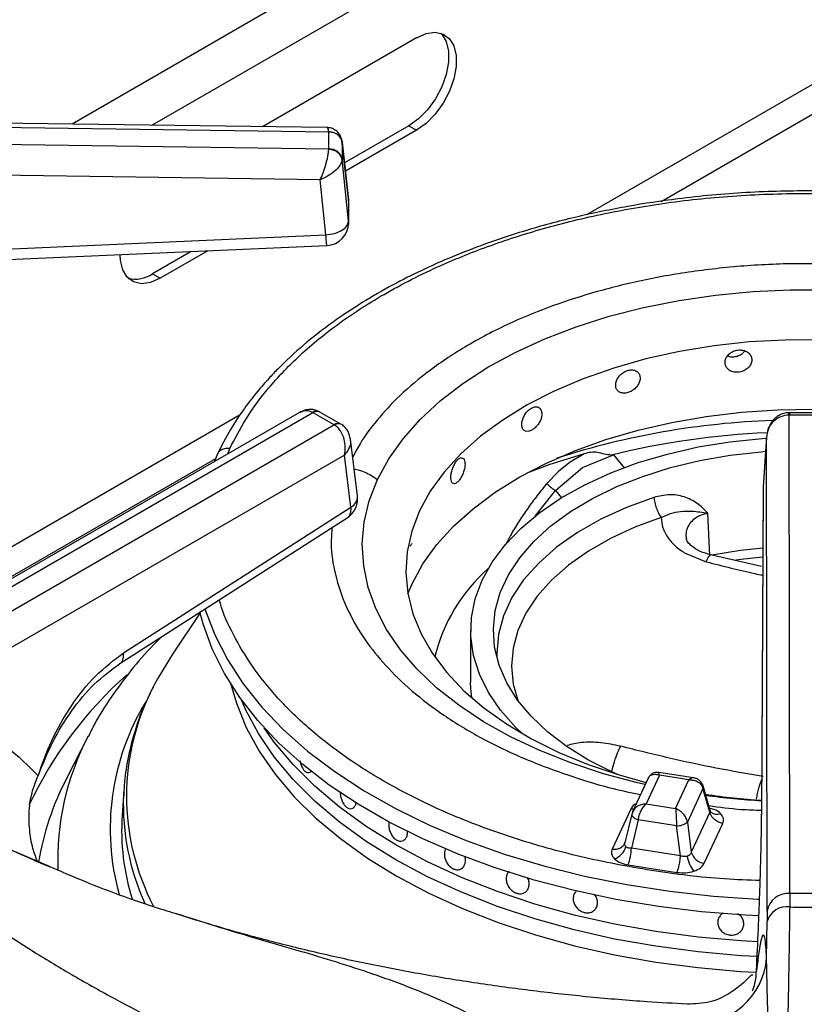
# Model space of a CAD drawing. Units: millimetres. Extents: x 5 to 415, y 5 to 292.
# Drawn here: x 330 to 341, y 196 to 210 of the extents above; entities that cross this region are included whole.
import ezdxf

# ---------------------------------------------------------------- set-up
doc = ezdxf.new("R2010")
doc.units = ezdxf.units.MM

msp = doc.modelspace()

# ---------------------------------------------------------------- linework, layer by layer
at = {"color": 8, "linetype": 'Continuous', "lineweight": 25}
for p, q in [((339.822, 213.55), (331.125, 208.529)), ((339.878, 212.929), (332.23, 208.514)), ((348.229, 213.055), (338.219, 207.276)), ((339.251, 207.463), (348.704, 212.921)), ((334.937, 207.486), (334.937, 207.498)), ((333.442, 204.518), (326.852, 200.714)), ((333.272, 203.979), (333.3, 204.053)), ((338.594, 203.967), (338.737, 203.79)), ((327.13, 200.466), (333.107, 203.917)), ((337.513, 203.12), (337.792, 203.475)), ((337.792, 203.475), (337.873, 203.374)), ((330.135, 198.582), (330.809, 198.295))]:
    msp.add_line(p, q, dxfattribs=at)
at = {"color": 7, "linetype": 'Continuous', "lineweight": 25}
for p, q in [((335.876, 209.72), (333.75, 208.493)), ((334.638, 208.481), (322.946, 208.641)), ((322.947, 208.584), (334.665, 208.423)), ((335.77, 208.506), (334.882, 207.993)), ((335.77, 208.506), (335.876, 208.444)), ((334.665, 208.181), (322.947, 208.354)), ((334.665, 208.423), (334.665, 208.42)), ((334.665, 208.184), (334.665, 208.42)), ((335.876, 208.444), (334.894, 207.878)), ((334.665, 208.184), (334.665, 208.181)), ((334.937, 207.498), (334.847, 208.299)), ((334.849, 208.28), (334.849, 208.289)), ((334.849, 208.28), (334.849, 208.045)), ((334.849, 208.28), (334.937, 207.487)), ((334.937, 207.19), (334.849, 208.045)), ((334.849, 208.036), (334.849, 208.045)), ((334.547, 207.761), (322.941, 207.932)), ((334.626, 207.001), (334.547, 207.761)), ((334.937, 207.486), (334.937, 207.19)), ((334.936, 207.146), (334.936, 207.206)), ((327.354, 206.678), (334.626, 207.001)), ((332.767, 206.772), (332.234, 206.465)), ((332.997, 206.782), (332.34, 206.403)), ((332.234, 206.465), (332.34, 206.403)), ((334.263, 204.551), (328.449, 201.195)), ((328.605, 201.179), (334.446, 204.551)), ((334.446, 204.551), (334.451, 204.549)), ((334.739, 204.382), (334.451, 204.549)), ((334.544, 204.558), (334.533, 204.564)), ((334.833, 204.392), (334.544, 204.558)), ((341.019, 204.549), (341.008, 204.549)), ((341.013, 204.516), (341.019, 204.516)), ((341.024, 197.918), (341.013, 204.516)), ((341.427, 204.549), (341.019, 204.549)), ((341.427, 204.516), (341.019, 204.516)), ((334.743, 204.38), (328.902, 201.008)), ((334.739, 204.382), (334.743, 204.38)), ((334.844, 204.385), (334.833, 204.392)), ((335.061, 203.4), (334.964, 204.184)), ((340.701, 204.208), (340.654, 203.521)), ((340.702, 204.219), (340.655, 203.528)), ((340.712, 197.673), (340.701, 204.208)), ((334.883, 203.964), (329.123, 200.639)), ((333.132, 203.983), (333.091, 203.875)), ((334.971, 203.248), (334.883, 203.964)), ((338.188, 203.982), (337.994, 203.865)), ((338.166, 203.791), (338.594, 203.967)), ((338.594, 203.967), (338.565, 203.964)), ((337.994, 203.865), (337.86, 203.761)), ((337.827, 203.732), (337.674, 203.572)), ((337.792, 203.475), (338.166, 203.791)), ((337.86, 203.761), (337.827, 203.732)), ((340.654, 203.521), (340.634, 199.011)), ((340.654, 203.509), (340.634, 198.999)), ((340.655, 203.528), (340.654, 203.521)), ((331.836, 201.237), (334.971, 203.248)), ((339.92, 202.579), (339.894, 203.163)), ((331.784, 201.088), (334.919, 203.099)), ((339.581, 202.61), (339.871, 202.491)), ((340.633, 202.428), (339.93, 202.588)), ((332.892, 201.787), (332.51, 201.22)), ((336.622, 201.548), (336.622, 200.833)), ((331.347, 200.089), (331.049, 199.505)), ((334.379, 199.585), (334.379, 199.585)), ((339.071, 199.51), (338.856, 199.045)), ((339.225, 199.549), (339.042, 199.154)), ((339.696, 199.513), (339.218, 199.587)), ((339.632, 199.486), (339.225, 199.549)), ((339.448, 199.091), (339.632, 199.486)), ((339.826, 199.367), (339.611, 198.903)), ((339.921, 199.039), (339.826, 199.367)), ((339.926, 199.062), (339.827, 199.402)), ((331.838, 199.336), (331.816, 198.994)), ((338.829, 199.081), (338.574, 198.531)), ((339.042, 199.154), (339.448, 199.091)), ((338.845, 199.014), (338.748, 198.618)), ((338.862, 199.058), (338.844, 199.008)), ((338.847, 199.021), (338.845, 199.014)), ((339.921, 199.039), (339.665, 198.488)), ((339.936, 199.042), (339.926, 199.062)), ((338.934, 198.934), (338.839, 198.543)), ((339.46, 198.852), (338.934, 198.934)), ((339.515, 198.438), (339.46, 198.852)), ((339.611, 198.903), (339.665, 198.488)), ((339.844, 198.334), (340.099, 198.885)), ((335.669, 198.64), (335.669, 198.64)), ((338.748, 198.615), (338.739, 198.596)), ((339.515, 198.438), (338.839, 198.543)), ((338.792, 198.313), (339.467, 198.209)), ((337.35, 197.923), (337.35, 197.923)), ((338.074, 197.945), (338.074, 197.945)), ((341.024, 197.918), (341.022, 197.731)), ((341.422, 197.918), (341.024, 197.918)), ((338.332, 197.691), (338.332, 197.691)), ((340.712, 197.673), (340.711, 197.533)), ((340.703, 197.026), (340.711, 197.533))]:
    msp.add_line(p, q, dxfattribs=at)
at = {"color": 7, "linetype": 'Continuous', "lineweight": 25, "flags": 128}
for points in [[(336.21, 209.783), (336.224, 209.768), (336.286, 209.668), (336.318, 209.537), (336.318, 209.383), (336.286, 209.215), (336.224, 209.044), (336.136, 208.877), (336.026, 208.727), (335.902, 208.6), (335.77, 208.506)], [(335.876, 209.72), (336.008, 209.778), (336.132, 209.795), (336.242, 209.771), (336.33, 209.707), (336.392, 209.607), (336.424, 209.476), (336.424, 209.322), (336.392, 209.154), (336.33, 208.982), (336.242, 208.816), (336.132, 208.666), (336.008, 208.539), (335.876, 208.444)], [(327.368, 206.533), (330.658, 206.679), (334.64, 206.855)], [(332.34, 206.403), (332.208, 206.346), (332.083, 206.328), (331.974, 206.352), (331.886, 206.416), (331.824, 206.517), (331.792, 206.648), (331.788, 206.727)], [(335.337, 203.627), (335.492, 203.913), (335.689, 204.19), (335.926, 204.457), (336.202, 204.711), (336.514, 204.951), (336.859, 205.175), (337.237, 205.381), (337.643, 205.567), (338.076, 205.733), (338.531, 205.878), (339.006, 205.999), (339.497, 206.097), (340, 206.171), (340.513, 206.219), (341.03, 206.243), (341.55, 206.241)], [(341.453, 205.553), (340.958, 205.551), (340.465, 205.524), (339.979, 205.47), (339.502, 205.392), (339.04, 205.29), (338.595, 205.164), (338.172, 205.015), (337.774, 204.846), (337.403, 204.656), (337.064, 204.448), (336.758, 204.223), (336.488, 203.983), (336.257, 203.73), (336.065, 203.467), (335.916, 203.194), (335.809, 202.915), (335.747, 202.631), (335.728, 202.346), (335.754, 202.06), (335.824, 201.777), (335.938, 201.499), (336.095, 201.228), (336.293, 200.966), (336.53, 200.715), (336.806, 200.478), (337.118, 200.256), (337.463, 200.05), (337.838, 199.864), (338.241, 199.698), (338.668, 199.553), (339.043, 199.449)], [(335.755, 202.052), (335.814, 202.189), (335.963, 202.463), (336.155, 202.729), (336.386, 202.983), (336.655, 203.225), (336.96, 203.451), (337.299, 203.662), (337.668, 203.854), (338.066, 204.027), (338.488, 204.179), (338.932, 204.309), (339.395, 204.415), (339.871, 204.498), (340.359, 204.555), (340.853, 204.588), (341.351, 204.596)], [(337.338, 200.121), (337.242, 200.213), (337.034, 200.446), (336.867, 200.689), (336.743, 200.941), (336.661, 201.199), (336.624, 201.46), (336.632, 201.722), (336.684, 201.982), (336.779, 202.239), (336.918, 202.488), (337.099, 202.728), (337.319, 202.957), (337.578, 203.173), (337.871, 203.373), (338.197, 203.555), (338.553, 203.718), (338.934, 203.86), (339.338, 203.979), (339.76, 204.076), (340.197, 204.148), (340.643, 204.195), (340.7, 204.199)], [(338.662, 199.555), (338.578, 199.592), (338.249, 199.758), (337.951, 199.942), (337.687, 200.143), (337.459, 200.358), (337.27, 200.585), (337.121, 200.822), (337.015, 201.067), (336.953, 201.317), (336.935, 201.569), (336.96, 201.82), (337.03, 202.069), (337.143, 202.313), (337.298, 202.549), (337.494, 202.774), (337.728, 202.987), (337.999, 203.185), (338.302, 203.366), (338.636, 203.529), (338.997, 203.671), (339.38, 203.792), (339.783, 203.889), (340.201, 203.963), (340.63, 204.011), (340.688, 204.016)], [(338.188, 203.982), (337.7, 203.828), (337.396, 203.716)], [(340.649, 202.681), (340.345, 202.648), (339.947, 202.585)], [(340.596, 197.61), (340.41, 197.619), (339.807, 197.667), (339.211, 197.739), (338.625, 197.836), (338.053, 197.958), (337.498, 198.102), (336.962, 198.27), (336.449, 198.459), (335.961, 198.67), (335.5, 198.9), (335.069, 199.148), (334.671, 199.414), (334.306, 199.696), (333.978, 199.993), (333.688, 200.302), (333.437, 200.622), (333.227, 200.953), (333.059, 201.291), (332.933, 201.635), (332.888, 201.802)], [(332.51, 201.22), (332.302, 200.878), (332.257, 200.794)], [(336.637, 200.618), (336.624, 200.746), (336.622, 200.833)], [(340.573, 197.048), (340.351, 197.06), (339.76, 197.112), (339.176, 197.189), (338.605, 197.29), (338.048, 197.417), (337.509, 197.566), (336.991, 197.739), (336.496, 197.934), (336.029, 198.149), (335.59, 198.384), (335.183, 198.637), (334.81, 198.907), (334.473, 199.192), (334.174, 199.492), (333.914, 199.803), (333.696, 200.124), (333.519, 200.454), (333.46, 200.59)], [(340.572, 197.048), (340.351, 197.06), (339.76, 197.112), (339.176, 197.189), (338.605, 197.29), (338.048, 197.417), (337.509, 197.566), (336.991, 197.739), (336.496, 197.934), (336.029, 198.149), (335.59, 198.384), (335.183, 198.637), (334.81, 198.907), (334.473, 199.192), (334.174, 199.492), (333.914, 199.803), (333.696, 200.124), (333.519, 200.454), (333.46, 200.59)], [(340.581, 197.251), (340.351, 197.264), (339.76, 197.316), (339.176, 197.393), (338.605, 197.495), (338.048, 197.621), (337.509, 197.771), (336.991, 197.943), (336.496, 198.138), (336.029, 198.353), (335.59, 198.588), (335.183, 198.841), (334.81, 199.111), (334.473, 199.397), (334.174, 199.696), (333.914, 200.007), (333.775, 200.203)], [(340.581, 197.251), (340.351, 197.264), (339.76, 197.316), (339.176, 197.393), (338.605, 197.495), (338.048, 197.621), (337.509, 197.771), (336.991, 197.943), (336.496, 198.138), (336.029, 198.353), (335.59, 198.588), (335.183, 198.841), (334.81, 199.111), (334.473, 199.397), (334.174, 199.696), (333.914, 200.007), (333.775, 200.203)], [(331.838, 199.336), (331.836, 199.296), (331.834, 199.27)]]:
    msp.add_lwpolyline(points, dxfattribs=at)
at = {"color": 8, "linetype": 'Continuous', "lineweight": 25, "flags": 128}
for points in [[(339.03, 199.42), (338.925, 199.444), (338.454, 199.57), (338.002, 199.718), (337.574, 199.888), (337.172, 200.078), (336.8, 200.287), (336.459, 200.513), (336.153, 200.755), (335.884, 201.012), (335.654, 201.28), (335.463, 201.559), (335.315, 201.847), (335.209, 202.14), (335.147, 202.438), (335.128, 202.738), (335.154, 203.037), (335.224, 203.334), (335.337, 203.627)], [(339.15, 203.381), (338.769, 203.241), (338.415, 203.079), (338.094, 202.895), (337.807, 202.693), (337.56, 202.475), (337.353, 202.243), (337.191, 201.999), (337.074, 201.747), (337.004, 201.489), (336.981, 201.229), (336.982, 201.177)], [(339.251, 203.102), (338.888, 202.969), (338.551, 202.814), (338.245, 202.639), (337.972, 202.447), (337.737, 202.239), (337.54, 202.018), (337.385, 201.786), (337.274, 201.546), (337.207, 201.301), (337.186, 201.053), (337.21, 200.805), (337.271, 200.584)], [(340.648, 202.554), (340.348, 202.522), (340.281, 202.513)], [(332.96, 201.843), (332.963, 201.83), (333.093, 201.484), (333.267, 201.143), (333.483, 200.811), (333.74, 200.489), (334.038, 200.178), (334.374, 199.881), (334.747, 199.599), (335.154, 199.334), (335.594, 199.086), (336.064, 198.857), (336.562, 198.649), (337.084, 198.462), (337.629, 198.298), (338.193, 198.157), (338.774, 198.041), (339.367, 197.949), (339.971, 197.882), (340.582, 197.841), (340.606, 197.84)], [(333.314, 200.806), (333.391, 200.542), (333.528, 200.208), (333.707, 199.88), (333.928, 199.562), (334.189, 199.253), (334.489, 198.957), (334.827, 198.674), (335.199, 198.407), (335.606, 198.156), (336.043, 197.923), (336.509, 197.71), (337.001, 197.517), (337.516, 197.346), (338.052, 197.198), (338.606, 197.073), (339.174, 196.972), (339.754, 196.895), (340.342, 196.844), (340.554, 196.831)], [(338.871, 199.079), (338.861, 199.079), (338.829, 199.081)], [(338.845, 199.014), (338.844, 199.01), (338.845, 198.999), (338.851, 198.986), (338.861, 198.974), (338.875, 198.963), (338.892, 198.952), (338.912, 198.942), (338.934, 198.934)]]:
    msp.add_lwpolyline(points, dxfattribs=at)
at = {"color": 7, "linetype": 'Continuous', "lineweight": 25}
for centre, radius, start, end in [((334.677, 208.244), 0.176, 11.7994, 93.6262), ((334.677, 208.009), 0.176, 11.7988, 93.6261), ((334.626, 207.464), 0.313, 0, 6.3491), ((334.626, 207.167), 0.312, 272.5571, 0), ((331.995, 206.816), 0.425, 257.1139, 304.2631), ((334.751, 203.362), 0.312, 302.6536, 0), ((334.751, 203.362), 0.312, 0, 7.0296), ((338.423, 200.625), 2.362, 131.3563, 166.4229), ((341.226, 208.431), 9.247, 261.5069, 266.3215), ((335.009, 198.792), 3.2, 176.3941, 197.1881), ((339.474, 199.061), 0.209, 266.0635, 310.8014), ((338.522, 198.63), 0.249, 289.2807, 344.5883), ((338.134, 198.57), 0.706, 338.674, 357.7973), ((339.994, 198.478), 0.387, 186.7184, 220.7237), ((339.87, 198.545), 0.213, 195.4889, 262.8561), ((341.001, 197.626), 0.293, 85.5286, 170.7232), ((340.981, 197.453), 0.282, 81.5218, 163.4331), ((341.223, 229.929), 32.198, 269.6424, 270.3576), ((339.722, 197.105), 0.985, 267.686, 355.3623)]:
    msp.add_arc(centre, radius, start, end, dxfattribs=at)
at = {"color": 8, "linetype": 'Continuous', "lineweight": 25}
for centre, radius, start, end in [((334.5, 204.487), 0.0842, 66.9057, 129.9702), ((334.505, 204.473), 0.0933, 65.3221, 125.9881), ((343.796, 204.533), 2.777, 179.6667, 180.3379), ((334.794, 204.31), 0.0908, 64.3156, 126.9127), ((334.798, 204.296), 0.0999, 62.5413, 123.1847), ((341.145, 193.619), 10.827, 91.9214, 107.9329), ((341.191, 193.274), 11.008, 92.506, 103.8016), ((334.896, 203.394), 0.165, 297.154, 1.968), ((335.593, 196.743), 5.599, 131.5555, 154.7467), ((335.155, 199.258), 3.279, 152.0823, 207.6143), ((335.024, 198.808), 3.373, 148.6672, 195.5242), ((334.59, 198.387), 3.662, 152.3205, 182.3787), ((334.522, 197.703), 3.913, 152.5762, 170.5194), ((339.77, 199.386), 0.0589, 340.6056, 14.6063), ((335.161, 199.153), 3.329, 177.9823, 204.3991), ((341.228, 209.475), 10.294, 262.3902, 266.6828), ((340.02, 199.136), 0.127, 228.2281, 293.1306)]:
    msp.add_arc(centre, radius, start, end, dxfattribs=at)
at = {"color": 7, "linetype": 'Continuous', "lineweight": 25}
for points, knots in [([(326.488, 208.593), (326.566, 208.688), (326.755, 208.919), (327.095, 209.277), (327.504, 209.665), (327.946, 210.041), (328.42, 210.405), (328.926, 210.756), (329.461, 211.092), (330.025, 211.414), (330.617, 211.718), (331.131, 211.962), (331.455, 212.098), (331.565, 212.143)], [0, 0, 0, 0, 0.068667, 0.166862, 0.264919, 0.362879, 0.460776, 0.558638, 0.656485, 0.75433, 0.852184, 0.950056, 1, 1, 1, 1]), ([(334.84, 208.323), (334.836, 208.337), (334.828, 208.365), (334.798, 208.412), (334.751, 208.453), (334.692, 208.477), (334.656, 208.48), (334.64, 208.481)], [0, 0, 0, 0, 0.157388, 0.312431, 0.594591, 0.824301, 1, 1, 1, 1]), ([(334.665, 208.423), (334.69, 208.421), (334.741, 208.417), (334.801, 208.382), (334.838, 208.337), (334.845, 208.305), (334.849, 208.289)], [0, 0, 0, 0, 0.271572, 0.562096, 0.788426, 1, 1, 1, 1]), ([(334.547, 207.761), (334.561, 207.792), (334.588, 207.856), (334.625, 207.97), (334.65, 208.067), (334.662, 208.138), (334.664, 208.167), (334.665, 208.181)], [0, 0, 0, 0, 0.2284687, 0.4646071, 0.7197833, 0.8617837, 1, 1, 1, 1]), ([(334.849, 208.036), (334.843, 208.057), (334.833, 208.098), (334.783, 208.145), (334.724, 208.174), (334.685, 208.179), (334.665, 208.181)], [0, 0, 0, 0, 0.271568, 0.562091, 0.788431, 1, 1, 1, 1]), ([(334.849, 208.036), (334.846, 208.023), (334.841, 207.997), (334.809, 207.942), (334.746, 207.875), (334.65, 207.806), (334.581, 207.776), (334.547, 207.761)], [0, 0, 0, 0, 0.138208, 0.280213, 0.53539, 0.771528, 1, 1, 1, 1]), ([(342.787, 207.516), (342.634, 207.535), (342.169, 207.59), (341.375, 207.615), (340.42, 207.595), (339.555, 207.515), (338.781, 207.398), (338.091, 207.256), (337.412, 207.076), (336.818, 206.878), (336.329, 206.685), (335.926, 206.505), (335.526, 206.303), (335.119, 206.068), (334.704, 205.791), (334.315, 205.487), (334.03, 205.223), (333.825, 205.008), (333.666, 204.826), (333.486, 204.593), (333.295, 204.307), (333.189, 204.096), (333.132, 203.983)], [0, 0, 0, 0, 0.037471, 0.113994, 0.190295, 0.266653, 0.323775, 0.382095, 0.442288, 0.502727, 0.545947, 0.58403, 0.624707, 0.672492, 0.721103, 0.775502, 0.827364, 0.848319, 0.875321, 0.910394, 0.952397, 1, 1, 1, 1]), ([(334.626, 207.001), (334.667, 207.006), (334.748, 207.017), (334.851, 207.063), (334.923, 207.123), (334.932, 207.167), (334.937, 207.19)], [0, 0, 0, 0, 0.250001, 0.5, 0.750002, 1, 1, 1, 1]), ([(340.5, 205.276), (340.497, 205.293), (340.493, 205.327), (340.461, 205.371), (340.414, 205.402), (340.355, 205.416), (340.292, 205.413), (340.232, 205.392), (340.18, 205.356), (340.144, 205.309), (340.127, 205.257), (340.131, 205.205), (340.156, 205.159), (340.198, 205.125), (340.253, 205.106), (340.316, 205.104), (340.378, 205.119), (340.433, 205.15), (340.475, 205.193), (340.497, 205.237), (340.499, 205.265), (340.5, 205.276)], [0, 0, 0, 0, 0.053669, 0.107336, 0.161023, 0.214721, 0.2684, 0.322057, 0.375725, 0.42942, 0.483113, 0.536782, 0.590439, 0.644117, 0.697817, 0.751503, 0.805164, 0.858826, 0.912511, 0.96621, 1, 1, 1, 1]), ([(340.166, 205.332), (340.174, 205.328), (340.201, 205.318), (340.254, 205.318), (340.316, 205.333), (340.369, 205.362), (340.393, 205.389), (340.403, 205.401)], [0, 0, 0, 0, 0.11327, 0.344141, 0.57491, 0.805674, 1, 1, 1, 1]), ([(338.959, 205.024), (338.957, 205.041), (338.953, 205.075), (338.924, 205.113), (338.881, 205.136), (338.827, 205.141), (338.769, 205.128), (338.714, 205.098), (338.668, 205.053), (338.635, 205.001), (338.62, 204.946), (338.623, 204.894), (338.645, 204.853), (338.684, 204.826), (338.734, 204.815), (338.791, 204.823), (338.848, 204.848), (338.898, 204.888), (338.937, 204.937), (338.956, 204.985), (338.958, 205.013), (338.959, 205.024)], [0, 0, 0, 0, 0.053669, 0.107336, 0.161023, 0.214722, 0.268399, 0.322057, 0.375724, 0.429419, 0.483113, 0.536781, 0.590439, 0.644116, 0.697816, 0.751502, 0.805164, 0.858825, 0.912511, 0.96621, 1, 1, 1, 1]), ([(334.515, 204.571), (334.498, 204.577), (334.458, 204.594), (334.39, 204.595), (334.321, 204.581), (334.282, 204.561), (334.263, 204.551)], [0, 0, 0, 0, 0.205489, 0.487156, 0.752832, 1, 1, 1, 1]), ([(337.604, 204.532), (337.602, 204.549), (337.599, 204.581), (337.575, 204.615), (337.539, 204.632), (337.494, 204.629), (337.447, 204.607), (337.402, 204.568), (337.364, 204.517), (337.337, 204.459), (337.325, 204.402), (337.328, 204.351), (337.346, 204.313), (337.377, 204.292), (337.418, 204.289), (337.464, 204.305), (337.511, 204.339), (337.553, 204.386), (337.585, 204.441), (337.602, 204.492), (337.603, 204.521), (337.604, 204.532)], [0, 0, 0, 0, 0.053669, 0.107337, 0.161022, 0.214721, 0.2684, 0.322056, 0.375724, 0.42942, 0.483113, 0.536782, 0.590439, 0.644117, 0.697815, 0.751502, 0.805163, 0.858825, 0.912511, 0.96621, 1, 1, 1, 1]), ([(341.008, 204.549), (340.985, 204.546), (340.938, 204.542), (340.875, 204.514), (340.821, 204.476), (340.764, 204.415), (340.715, 204.325), (340.706, 204.247), (340.701, 204.208)], [0, 0, 0, 0, 0.139655, 0.275326, 0.405516, 0.530452, 0.768527, 1, 1, 1, 1]), ([(341.013, 204.516), (340.975, 204.512), (340.895, 204.502), (340.793, 204.431), (340.72, 204.329), (340.708, 204.249), (340.701, 204.208)], [0, 0, 0, 0, 0.235888, 0.490276, 0.743238, 1, 1, 1, 1]), ([(334.883, 203.964), (334.888, 204), (334.899, 204.072), (334.881, 204.191), (334.839, 204.285), (334.79, 204.347), (334.759, 204.369), (334.743, 204.38)], [0, 0, 0, 0, 0.22803, 0.463806, 0.719, 0.861442, 1, 1, 1, 1]), ([(334.964, 204.184), (334.956, 204.22), (334.944, 204.276), (334.897, 204.344), (334.862, 204.371), (334.844, 204.385)], [0, 0, 0, 0, 0.449206, 0.715842, 1, 1, 1, 1]), ([(338.565, 203.964), (338.532, 203.967), (338.466, 203.971), (338.372, 204.006), (338.277, 204.005), (338.217, 203.99), (338.188, 203.982)], [0, 0, 0, 0, 0.24923, 0.499248, 0.749377, 1, 1, 1, 1]), ([(336.544, 203.839), (336.543, 203.856), (336.541, 203.888), (336.523, 203.918), (336.497, 203.93), (336.466, 203.921), (336.432, 203.892), (336.401, 203.847), (336.374, 203.79), (336.356, 203.729), (336.348, 203.67), (336.35, 203.62), (336.362, 203.584), (336.383, 203.567), (336.412, 203.57), (336.445, 203.593), (336.478, 203.633), (336.508, 203.686), (336.531, 203.746), (336.542, 203.799), (336.544, 203.828), (336.544, 203.839)], [0, 0, 0, 0, 0.053669, 0.107337, 0.161022, 0.214722, 0.268399, 0.322056, 0.375724, 0.429419, 0.483113, 0.536782, 0.590439, 0.644116, 0.697815, 0.751502, 0.805163, 0.858825, 0.912511, 0.96621, 1, 1, 1, 1]), ([(337.674, 203.572), (337.682, 203.563), (337.7, 203.544), (337.732, 203.516), (337.764, 203.491), (337.783, 203.48), (337.792, 203.475)], [0, 0, 0, 0, 0.250095, 0.5000044, 0.7499095, 1, 1, 1, 1]), ([(339.893, 203.164), (339.846, 203.211), (339.752, 203.306), (339.569, 203.396), (339.362, 203.431), (339.221, 203.398), (339.15, 203.381)], [0, 0, 0, 0, 0.250224, 0.500286, 0.750254, 1, 1, 1, 1]), ([(339.15, 203.381), (339.153, 203.357), (339.159, 203.309), (339.182, 203.231), (339.213, 203.158), (339.238, 203.121), (339.251, 203.102)], [0, 0, 0, 0, 0.249998, 0.499999, 0.749994, 1, 1, 1, 1]), ([(339.251, 203.102), (339.293, 203.123), (339.382, 203.167), (339.524, 203.189), (339.685, 203.196), (339.819, 203.175), (339.892, 203.163)], [0, 0, 0, 0, 0.206257, 0.431257, 0.690855, 1, 1, 1, 1]), ([(339.251, 203.102), (339.255, 203.054), (339.262, 202.959), (339.316, 202.868), (339.344, 202.822)], [0, 0, 0, 0, 0.500026, 1, 1, 1, 1]), ([(335.786, 202.715), (335.787, 202.714), (335.792, 202.71), (335.801, 202.722), (335.81, 202.739), (335.814, 202.745)], [0, 0, 0, 0, 0.13031, 0.664127, 1, 1, 1, 1]), ([(339.344, 202.822), (339.376, 202.783), (339.439, 202.704), (339.534, 202.641), (339.581, 202.61)], [0, 0, 0, 0, 0.500072, 1, 1, 1, 1]), ([(339.938, 202.586), (339.886, 202.601), (339.782, 202.632), (339.674, 202.701), (339.609, 202.767), (339.6, 202.798), (339.595, 202.814)], [0, 0, 0, 0, 0.2632514, 0.5183932, 0.762542, 1, 1, 1, 1]), ([(332.36, 201.458), (332.322, 201.421), (332.168, 201.271), (331.933, 200.995), (331.661, 200.629), (331.467, 200.324), (331.376, 200.138), (331.349, 200.082)], [0, 0, 0, 0, 0.088639, 0.356226, 0.622222, 0.886112, 1, 1, 1, 1]), ([(330.658, 199.541), (330.715, 199.704), (330.832, 200.036), (331.105, 200.51), (331.443, 200.942), (331.704, 201.138), (331.836, 201.237)], [0, 0, 0, 0, 0.239535, 0.48838, 0.741946, 1, 1, 1, 1]), ([(330.658, 199.541), (330.721, 199.698), (330.847, 200.014), (331.112, 200.443), (331.424, 200.823), (331.663, 201), (331.784, 201.088)], [0, 0, 0, 0, 0.245843, 0.495526, 0.746294, 1, 1, 1, 1]), ([(332.247, 200.77), (332.202, 200.679), (332.097, 200.471), (331.979, 200.137), (331.889, 199.773), (331.843, 199.481), (331.84, 199.312), (331.839, 199.265)], [0, 0, 0, 0, 0.18733, 0.429333, 0.669724, 0.908694, 1, 1, 1, 1]), ([(330.658, 199.541), (330.525, 199.676), (330.258, 199.944), (329.926, 200.101), (329.761, 200.18)], [0, 0, 0, 0, 0.500932, 1, 1, 1, 1]), ([(340.657, 199.533), (340.439, 199.569), (340.007, 199.642), (339.351, 199.784), (338.914, 199.893), (338.69, 199.949)], [0, 0, 0, 0, 0.330623, 0.657645, 1, 1, 1, 1]), ([(334.27, 199.746), (334.27, 199.744), (334.273, 199.72), (334.287, 199.678), (334.311, 199.629), (334.341, 199.596), (334.374, 199.582), (334.404, 199.59), (334.423, 199.604), (334.429, 199.618), (334.429, 199.618)], [0, 0, 0, 0, 0.023089, 0.188599, 0.351966, 0.513681, 0.674702, 0.836091, 0.998836, 1, 1, 1, 1]), ([(330.649, 198.355), (330.626, 198.415), (330.572, 198.558), (330.535, 198.799), (330.528, 199.057), (330.564, 199.311), (330.626, 199.464), (330.658, 199.541)], [0, 0, 0, 0, 0.158115, 0.37444, 0.595627, 0.794213, 1, 1, 1, 1]), ([(339.218, 199.587), (339.208, 199.588), (339.184, 199.59), (339.145, 199.581), (339.103, 199.558), (339.085, 199.531), (339.075, 199.517)], [0, 0, 0, 0, 0.190864, 0.430902, 0.70941, 1, 1, 1, 1]), ([(339.632, 199.486), (339.655, 199.485), (339.7, 199.483), (339.76, 199.458), (339.807, 199.418), (339.82, 199.384), (339.826, 199.367)], [0, 0, 0, 0, 0.255304, 0.507778, 0.755854, 1, 1, 1, 1]), ([(339.827, 199.401), (339.82, 199.419), (339.806, 199.453), (339.768, 199.487), (339.729, 199.506), (339.706, 199.511), (339.696, 199.513)], [0, 0, 0, 0, 0.309209, 0.585973, 0.81424, 1, 1, 1, 1]), ([(334.825, 199.313), (334.825, 199.306), (334.823, 199.28), (334.833, 199.231), (334.855, 199.174), (334.886, 199.128), (334.923, 199.096), (334.962, 199.084), (334.998, 199.093), (335.027, 199.12), (335.042, 199.153), (335.046, 199.175), (335.047, 199.179)], [0, 0, 0, 0, 0.043453, 0.159283, 0.275127, 0.390986, 0.506829, 0.622649, 0.738473, 0.854328, 0.970185, 1, 1, 1, 1]), ([(339.042, 199.154), (339.019, 199.151), (338.973, 199.146), (338.913, 199.116), (338.866, 199.074), (338.854, 199.038), (338.847, 199.021)], [0, 0, 0, 0, 0.255305, 0.50778, 0.755857, 1, 1, 1, 1]), ([(338.934, 198.934), (338.938, 198.954), (338.945, 198.995), (338.971, 199.059), (339.004, 199.116), (339.029, 199.141), (339.042, 199.154)], [0, 0, 0, 0, 0.244144, 0.492222, 0.744697, 1, 1, 1, 1]), ([(339.448, 199.091), (339.45, 199.076), (339.452, 199.046), (339.456, 198.983), (339.459, 198.916), (339.459, 198.873), (339.46, 198.852)], [0, 0, 0, 0, 0.255309, 0.507784, 0.755857, 1, 1, 1, 1]), ([(339.611, 198.903), (339.605, 198.922), (339.595, 198.961), (339.556, 199.017), (339.505, 199.064), (339.467, 199.082), (339.448, 199.091)], [0, 0, 0, 0, 0.2441428, 0.4922245, 0.7446978, 1, 1, 1, 1]), ([(340.099, 198.885), (340.079, 198.89), (340.037, 198.9), (339.981, 198.937), (339.938, 198.985), (339.927, 199.021), (339.921, 199.039)], [0, 0, 0, 0, 0.242225, 0.499998, 0.757776, 1, 1, 1, 1]), ([(340.099, 198.885), (340.106, 198.908), (340.119, 198.955), (340.086, 198.998), (340.069, 199.02)], [0, 0, 0, 0, 0.502019, 1, 1, 1, 1]), ([(340.564, 196.856), (340.573, 197.047), (340.587, 197.337), (340.602, 197.726), (340.613, 198.017), (340.621, 198.299), (340.628, 198.565), (340.633, 198.81), (340.634, 198.944), (340.634, 199.011)], [0, 0, 0, 0, 0.240014, 0.364927, 0.487804, 0.614745, 0.742796, 0.872083, 1, 1, 1, 1]), ([(335.495, 198.89), (335.494, 198.871), (335.492, 198.833), (335.507, 198.771), (335.534, 198.715), (335.572, 198.671), (335.615, 198.644), (335.66, 198.635), (335.7, 198.647), (335.731, 198.677), (335.746, 198.713), (335.753, 198.748), (335.752, 198.767), (335.752, 198.779)], [0, 0, 0, 0, 0.102051, 0.204134, 0.305362, 0.405278, 0.504187, 0.602665, 0.701374, 0.800909, 0.90167, 0.93409, 1, 1, 1, 1]), ([(330.826, 198.281), (330.735, 198.318), (330.528, 198.404), (330.334, 198.494), (330.224, 198.544)], [0, 0, 0, 0, 0.439427, 1, 1, 1, 1]), ([(336.282, 198.54), (336.275, 198.527), (336.265, 198.509), (336.262, 198.487), (336.261, 198.482)], [0, 0, 0, 0, 0.745814, 1, 1, 1, 1]), ([(338.574, 198.531), (338.594, 198.529), (338.637, 198.526), (338.693, 198.546), (338.735, 198.581), (338.747, 198.614), (338.752, 198.63)], [0, 0, 0, 0, 0.242226, 0.499997, 0.757771, 1, 1, 1, 1]), ([(338.762, 198.564), (338.758, 198.569), (338.751, 198.577), (338.746, 198.593), (338.746, 198.611), (338.75, 198.623), (338.752, 198.63)], [0, 0, 0, 0, 0.240973, 0.488337, 0.734932, 1, 1, 1, 1]), ([(338.839, 198.543), (338.831, 198.542), (338.815, 198.542), (338.794, 198.546), (338.775, 198.553), (338.766, 198.561), (338.762, 198.564)], [0, 0, 0, 0, 0.265054, 0.511652, 0.758979, 1, 1, 1, 1]), ([(336.261, 198.482), (336.261, 198.463), (336.26, 198.425), (336.278, 198.366), (336.31, 198.313), (336.353, 198.272), (336.402, 198.248), (336.451, 198.242), (336.495, 198.257), (336.529, 198.289), (336.545, 198.325), (336.551, 198.366), (336.553, 198.396), (336.545, 198.418), (336.543, 198.422)], [0, 0, 0, 0, 0.095066, 0.190132, 0.28521, 0.380304, 0.475375, 0.570431, 0.665497, 0.760583, 0.855669, 0.885535, 0.9806, 1, 1, 1, 1]), ([(338.574, 198.531), (338.567, 198.507), (338.554, 198.461), (338.587, 198.417), (338.604, 198.396)], [0, 0, 0, 0, 0.502014, 1, 1, 1, 1]), ([(339.467, 198.209), (339.472, 198.222), (339.484, 198.25), (339.499, 198.311), (339.51, 198.377), (339.513, 198.418), (339.515, 198.438)], [0, 0, 0, 0, 0.242229, 0.500002, 0.757771, 1, 1, 1, 1]), ([(339.61, 198.433), (339.603, 198.431), (339.588, 198.427), (339.564, 198.427), (339.539, 198.43), (339.523, 198.435), (339.515, 198.438)], [0, 0, 0, 0, 0.2409797, 0.488334, 0.7348861, 1, 1, 1, 1]), ([(339.665, 198.488), (339.663, 198.482), (339.659, 198.47), (339.646, 198.454), (339.63, 198.441), (339.617, 198.436), (339.61, 198.433)], [0, 0, 0, 0, 0.265071, 0.511688, 0.758996, 1, 1, 1, 1]), ([(330.809, 198.295), (330.969, 198.225), (331.503, 197.993), (332.086, 197.786), (332.493, 197.661), (332.542, 197.646)], [0, 0, 0, 0, 0.272059, 0.91205, 1, 1, 1, 1]), ([(338.604, 198.396), (338.628, 198.377), (338.676, 198.338), (338.753, 198.322), (338.792, 198.313)], [0, 0, 0, 0, 0.4979868, 1, 1, 1, 1]), ([(339.701, 198.226), (339.734, 198.24), (339.8, 198.268), (339.829, 198.312), (339.844, 198.334)], [0, 0, 0, 0, 0.497988, 1, 1, 1, 1]), ([(337.152, 198.221), (337.147, 198.217), (337.13, 198.203), (337.115, 198.162), (337.11, 198.106), (337.125, 198.046), (337.156, 197.991), (337.2, 197.947), (337.24, 197.926), (337.28, 197.914), (337.321, 197.912), (337.368, 197.928), (337.405, 197.962), (337.427, 198.01), (337.43, 198.067), (337.422, 198.112), (337.408, 198.134), (337.406, 198.138)], [0, 0, 0, 0, 0.029888, 0.107738, 0.186499, 0.265335, 0.343506, 0.420671, 0.49693, 0.520242, 0.5962, 0.672145, 0.748532, 0.825845, 0.904127, 0.982998, 1, 1, 1, 1]), ([(339.467, 198.209), (339.508, 198.205), (339.589, 198.197), (339.663, 198.216), (339.701, 198.226)], [0, 0, 0, 0, 0.502007, 1, 1, 1, 1]), ([(329.457, 197.883), (329.647, 197.748), (330.026, 197.48), (330.591, 197.115), (331.155, 196.776), (331.707, 196.467), (332.172, 196.224), (332.552, 196.033), (332.866, 195.878), (333.166, 195.734), (333.447, 195.601), (333.714, 195.476), (333.979, 195.351), (334.221, 195.236), (334.49, 195.109), (334.792, 194.963), (335.134, 194.793), (335.459, 194.627), (335.782, 194.455), (336.109, 194.273), (336.43, 194.084), (336.832, 193.834), (337.305, 193.514), (337.858, 193.089), (338.384, 192.629), (338.716, 192.271), (338.876, 192.098)], [0, 0, 0, 0, 0.0605549, 0.1210616, 0.1788402, 0.2387724, 0.2949608, 0.3254191, 0.3584467, 0.3940461, 0.4198031, 0.4471028, 0.47808, 0.5035474, 0.5233911, 0.5627399, 0.5987267, 0.6313559, 0.6649289, 0.7005704, 0.7343762, 0.7663687, 0.8277503, 0.8846343, 0.9443476, 1, 1, 1, 1]), ([(338.075, 197.944), (338.072, 197.941), (338.055, 197.928), (338.039, 197.89), (338.032, 197.836), (338.046, 197.779), (338.077, 197.726), (338.122, 197.683), (338.164, 197.662), (338.207, 197.651), (338.251, 197.648), (338.303, 197.665), (338.344, 197.699), (338.368, 197.746), (338.374, 197.801), (338.361, 197.858), (338.338, 197.892), (338.327, 197.909)], [0, 0, 0, 0, 0.01835, 0.092108, 0.16585, 0.239582, 0.313319, 0.387078, 0.46083, 0.483994, 0.557733, 0.631472, 0.705222, 0.77898, 0.852723, 0.926454, 1, 1, 1, 1]), ([(341.022, 197.731), (341.018, 197.459), (341.01, 196.914), (340.993, 196.047), (340.974, 195.14), (340.95, 194.187), (340.93, 193.511), (340.92, 193.172)], [0, 0, 0, 0, 0.199456, 0.399749, 0.59979, 0.79932, 1, 1, 1, 1]), ([(339.608, 196.393), (339.423, 196.402), (338.974, 196.426), (338.264, 196.487), (337.482, 196.571), (336.709, 196.677), (335.949, 196.801), (335.204, 196.944), (334.474, 197.104), (333.764, 197.282), (333.126, 197.459), (332.735, 197.584), (332.566, 197.638)], [0, 0, 0, 0, 0.073819, 0.180263, 0.286589, 0.392763, 0.498749, 0.604516, 0.710029, 0.815256, 0.920166, 1, 1, 1, 1]), ([(340.104, 197.647), (340.104, 197.647), (340.085, 197.639), (340.059, 197.61), (340.032, 197.563), (340.026, 197.507), (340.041, 197.451), (340.074, 197.402), (340.123, 197.365), (340.168, 197.349), (340.214, 197.342), (340.261, 197.345), (340.316, 197.367), (340.359, 197.405), (340.385, 197.454), (340.392, 197.51), (340.377, 197.565), (340.348, 197.61), (340.319, 197.629), (340.308, 197.637)], [0, 0, 0, 0, 0.00202, 0.068533, 0.135054, 0.201566, 0.268065, 0.334569, 0.401086, 0.467607, 0.488501, 0.555005, 0.621507, 0.688023, 0.754545, 0.821055, 0.887553, 0.954057, 1, 1, 1, 1]), ([(340.703, 197.026), (340.699, 197.097), (340.691, 197.239), (340.673, 197.34), (340.651, 197.357), (340.625, 197.281), (340.597, 197.123), (340.575, 196.945), (340.564, 196.856)], [0, 0, 0, 0, 0.1672, 0.334316, 0.500976, 0.666851, 0.833409, 1, 1, 1, 1]), ([(340.92, 193.172), (340.906, 193.415), (340.877, 193.903), (340.829, 194.595), (340.776, 195.371), (340.718, 196.203), (340.708, 196.752), (340.703, 197.026)], [0, 0, 0, 0, 0.1642546, 0.3302649, 0.496951, 0.7494972, 1, 1, 1, 1]), ([(340.51, 196.787), (340.509, 196.788), (340.505, 196.808), (340.47, 196.77), (340.371, 196.671), (340.19, 196.53), (339.931, 196.406), (339.717, 196.395), (339.61, 196.39)], [0, 0, 0, 0, 0.0077264, 0.2567948, 0.4587117, 0.641721, 0.8213343, 1, 1, 1, 1]), ([(340.507, 196.574), (340.521, 196.607), (340.556, 196.697), (340.561, 196.795), (340.564, 196.856)], [0, 0, 0, 0, 0.37257, 1, 1, 1, 1])]:
    msp.add_open_spline(points, degree=3, knots=knots, dxfattribs=at)
at = {"color": 8, "linetype": 'Continuous', "lineweight": 25}
for points, knots in [([(334.665, 208.423), (334.663, 208.443), (334.66, 208.477), (334.645, 208.476), (334.638, 208.475)], [0, 0, 0, 0, 0.5944563, 1, 1, 1, 1]), ([(333.3, 204.053), (333.369, 204.187), (333.51, 204.464), (333.815, 204.878), (334.214, 205.306), (334.732, 205.742), (335.382, 206.172), (336.1, 206.542), (336.859, 206.851), (337.63, 207.1), (338.477, 207.307), (339.391, 207.462), (340.358, 207.557), (341.359, 207.582), (342.173, 207.557), (342.638, 207.498), (342.771, 207.482)], [0, 0, 0, 0, 0.059347, 0.121584, 0.189767, 0.264354, 0.344481, 0.43024, 0.498758, 0.570486, 0.645214, 0.722641, 0.802371, 0.883921, 0.966729, 1, 1, 1, 1]), ([(334.937, 207.19), (334.939, 207.172), (334.941, 207.153), (334.935, 207.135), (334.935, 207.133)], [0, 0, 0, 0, 0.898531, 1, 1, 1, 1]), ([(334.64, 206.855), (334.639, 206.856), (334.638, 206.859), (334.635, 206.878), (334.632, 206.908), (334.629, 206.949), (334.627, 206.983), (334.626, 207.001)], [0, 0, 0, 0, 0.196236, 0.397174, 0.598124, 0.799063, 1, 1, 1, 1]), ([(347.459, 203.996), (347.417, 204.075), (347.309, 204.278), (347.046, 204.591), (346.69, 204.94), (346.247, 205.277), (345.724, 205.594), (345.123, 205.882), (344.451, 206.131), (343.721, 206.334), (342.946, 206.485), (342.145, 206.578), (341.337, 206.613), (340.539, 206.591), (339.77, 206.515), (339.042, 206.392), (338.368, 206.227), (337.754, 206.03), (337.15, 205.784), (336.578, 205.489), (336.061, 205.146), (335.648, 204.799), (335.332, 204.458), (335.118, 204.173), (335.027, 203.998), (334.995, 203.936)], [0, 0, 0, 0, 0.026033, 0.066597, 0.109062, 0.153302, 0.19914, 0.246342, 0.29462, 0.343644, 0.39305, 0.442456, 0.49148, 0.539759, 0.58696, 0.632798, 0.677039, 0.719503, 0.760067, 0.810841, 0.858277, 0.902431, 0.942799, 0.979643, 1, 1, 1, 1]), ([(334.446, 204.551), (334.43, 204.559), (334.396, 204.574), (334.332, 204.58), (334.29, 204.561), (334.264, 204.549)], [0, 0, 0, 0, 0.272678, 0.553035, 1, 1, 1, 1]), ([(341.013, 204.516), (341.012, 204.529), (341.01, 204.549), (341.009, 204.546), (341.008, 204.545)], [0, 0, 0, 0, 0.66688, 1, 1, 1, 1]), ([(334.959, 204.182), (334.961, 204.17), (334.971, 204.128), (334.945, 204.049), (334.903, 203.992), (334.883, 203.964)], [0, 0, 0, 0, 0.185955, 0.599774, 1, 1, 1, 1]), ([(333.3, 204.053), (333.275, 204.054), (333.225, 204.057), (333.168, 204.028), (333.138, 204), (333.133, 203.984), (333.132, 203.983)], [0, 0, 0, 0, 0.340004, 0.704411, 0.988249, 1, 1, 1, 1]), ([(335.015, 203.774), (335.066, 203.761), (335.182, 203.733), (335.281, 203.665), (335.337, 203.627)], [0, 0, 0, 0, 0.438946, 1, 1, 1, 1]), ([(337.674, 203.572), (337.671, 203.568), (337.619, 203.507), (337.522, 203.386), (337.393, 203.209), (337.276, 203.032), (337.177, 202.87), (337.121, 202.764), (337.097, 202.719)], [0, 0, 0, 0, 0.013321, 0.22767, 0.440422, 0.64196, 0.845358, 1, 1, 1, 1]), ([(334.919, 203.099), (334.928, 203.106), (334.947, 203.121), (334.964, 203.155), (334.973, 203.198), (334.972, 203.231), (334.971, 203.248)], [0, 0, 0, 0, 0.249398, 0.4996, 0.749792, 1, 1, 1, 1]), ([(339.893, 203.163), (339.858, 203.154), (339.788, 203.135), (339.702, 203.084), (339.636, 203.016), (339.598, 202.936), (339.586, 202.865), (339.595, 202.824), (339.598, 202.813)], [0, 0, 0, 0, 0.185346, 0.370671, 0.55121, 0.741313, 0.926682, 1, 1, 1, 1]), ([(334.711, 202.965), (334.705, 202.89), (334.688, 202.675), (334.746, 202.308), (334.895, 201.863), (335.135, 201.442), (335.445, 201.055), (335.805, 200.706), (336.246, 200.369), (336.77, 200.052), (337.37, 199.764), (338.044, 199.518), (338.583, 199.357), (338.903, 199.297), (338.967, 199.285)], [0, 0, 0, 0, 0.047553, 0.136647, 0.232357, 0.334794, 0.416638, 0.502315, 0.591577, 0.684062, 0.779299, 0.876708, 0.975621, 1, 1, 1, 1]), ([(339.871, 202.491), (339.883, 202.52), (339.908, 202.578), (339.922, 202.584), (339.93, 202.587)], [0, 0, 0, 0, 0.50862, 1, 1, 1, 1]), ([(339.871, 202.491), (339.985, 202.463), (340.209, 202.407), (340.469, 202.345), (340.613, 202.313), (340.649, 202.305)], [0, 0, 0, 0, 0.442915, 0.86376, 1, 1, 1, 1]), ([(340.615, 198.097), (340.451, 198.102), (339.945, 198.119), (339.112, 198.226), (338.139, 198.412), (337.221, 198.668), (336.377, 198.981), (335.622, 199.342), (334.965, 199.74), (334.41, 200.164), (333.958, 200.602), (333.603, 201.044), (333.346, 201.482), (333.202, 201.79), (333.161, 201.952), (333.157, 201.969)], [0, 0, 0, 0, 0.045638, 0.140719, 0.2358, 0.330147, 0.423059, 0.513899, 0.602114, 0.687254, 0.768977, 0.847042, 0.921308, 0.991719, 1, 1, 1, 1]), ([(331.781, 201.091), (331.787, 201.093), (331.812, 201.104), (331.835, 201.154), (331.836, 201.21), (331.836, 201.237)], [0, 0, 0, 0, 0.131166, 0.583712, 1, 1, 1, 1]), ([(338.69, 199.949), (338.6, 199.967), (338.419, 200.005), (338.155, 200.008), (338.016, 199.975), (337.951, 199.96)], [0, 0, 0, 0, 0.348225, 0.696727, 1, 1, 1, 1]), ([(338.572, 199.61), (338.583, 199.652), (338.607, 199.742), (338.65, 199.868), (338.677, 199.922), (338.691, 199.949)], [0, 0, 0, 0, 0.305937, 0.652905, 1, 1, 1, 1]), ([(339.073, 199.506), (339.075, 199.514), (339.084, 199.536), (339.118, 199.557), (339.168, 199.566), (339.206, 199.555), (339.225, 199.549)], [0, 0, 0, 0, 0.1377558, 0.4207475, 0.7087617, 1, 1, 1, 1]), ([(339.225, 199.549), (339.224, 199.561), (339.221, 199.583), (339.219, 199.585), (339.218, 199.585)], [0, 0, 0, 0, 0.554902, 1, 1, 1, 1]), ([(339.696, 199.511), (339.687, 199.512), (339.668, 199.514), (339.644, 199.496), (339.632, 199.486)], [0, 0, 0, 0, 0.445801, 1, 1, 1, 1]), ([(340.564, 199.217), (340.565, 199.226), (340.57, 199.26), (340.582, 199.317), (340.599, 199.386), (340.617, 199.446), (340.63, 199.477), (340.636, 199.492)], [0, 0, 0, 0, 0.082025, 0.314706, 0.547391, 0.779946, 1, 1, 1, 1]), ([(338.907, 199.156), (338.899, 199.152), (338.859, 199.134), (338.842, 199.104), (338.829, 199.081)], [0, 0, 0, 0, 0.212709, 1, 1, 1, 1]), ([(339.906, 199.13), (340.054, 199.11), (340.294, 199.076), (340.54, 199.069), (340.634, 199.066)], [0, 0, 0, 0, 0.617534, 1, 1, 1, 1]), ([(340.069, 199.02), (340.046, 199.039), (340.008, 199.071), (339.948, 199.085), (339.925, 199.09)], [0, 0, 0, 0, 0.62265, 1, 1, 1, 1]), ([(339.925, 199.062), (339.926, 199.061), (339.928, 199.057), (339.927, 199.048), (339.923, 199.042), (339.921, 199.039)], [0, 0, 0, 0, 0.084886, 0.525907, 1, 1, 1, 1]), ([(332.542, 197.646), (332.846, 197.55), (333.503, 197.343), (334.474, 197.07), (335.33, 196.799), (336.045, 196.524), (336.624, 196.258), (337.194, 195.941), (337.694, 195.603), (338.128, 195.258), (338.497, 194.925), (338.923, 194.489), (339.398, 193.93), (339.726, 193.437), (339.889, 193.193)], [0, 0, 0, 0, 0.104365, 0.225581, 0.35119, 0.428583, 0.506538, 0.585311, 0.665123, 0.720072, 0.774988, 0.829902, 0.91561, 1, 1, 1, 1])]:
    msp.add_open_spline(points, degree=3, knots=knots, dxfattribs=at)

doc.saveas('drawing.dxf')
